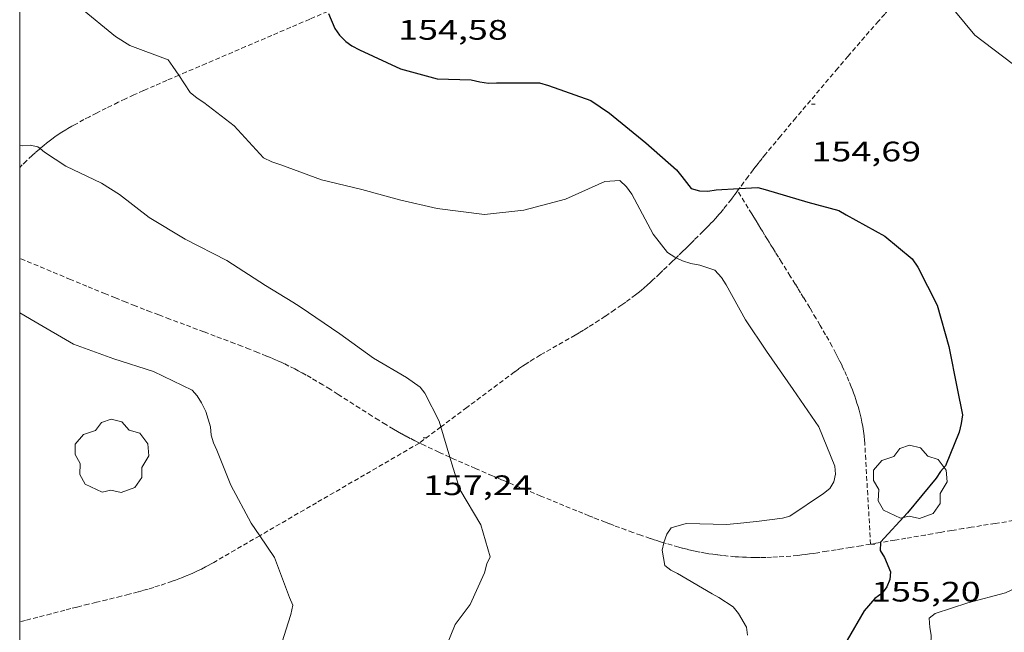
# Model space of a CAD drawing. Units: inches. Extents: x 452000 to 453010, y 4599499 to 4600002.
# Drawn here: x 452000 to 452052, y 4599755 to 4599788 of the extents above; entities that cross this region are included whole.
import ezdxf
from ezdxf.enums import TextEntityAlignment as Align

# ---------------------------------------------------------------- set-up
doc = ezdxf.new("R2010")
doc.units = ezdxf.units.IN
doc.header["$MEASUREMENT"] = 0
doc.linetypes.add('TRAZOS2', pattern=[0.375, 0.25, -0.125])
for name, color, linetype, lineweight in [('ARBRE', 7, 'Continuous', 0), ('CORBA DE NIVELL', 7, 'Continuous', 0), ('CORBA MESTRA', 7, 'Continuous', 0), ('CORRIOL', 7, 'Continuous', 0), ('COTA ALTIMETRICA', 7, 'Continuous', 0), ('MARC FULL', 7, 'Continuous', 0)]:
    doc.layers.add(name, color=color, linetype=linetype, lineweight=lineweight)
doc.styles.add('Style-Arial', font='ARIAL.TTF')

# ---------------------------------------------------------------- blocks, each defined once
blk = doc.blocks.new('COTA')
at = {"color": 0, "linetype": 'ByBlock', "lineweight": -2}
blk.add_line((0, 0), (0.2, 0), dxfattribs=at)
blk = doc.blocks.new('ARBRE')
at = {"color": 0, "linetype": 'ByBlock', "lineweight": -2, "flags": 128}
blk.add_lwpolyline([(-0.507, -1.872), (-1.415, -1.448), (-1.697, -0.94), (-1.675, -0.342), (-1.951, 0.138), (-1.943, 0.686), (-1.511, 1.208), (-0.871, 1.406), (-0.543, 1.846), (-0.027, 2.012), (0.541, 1.882), (0.933, 1.428), (1.495, 1.262), (1.921, 0.694), (1.969, 0.068), (1.593, -0.562), (1.593, -1.098), (1.229, -1.618), (0.505, -1.886), (-0.049, -1.762), (-0.507, -1.872)], dxfattribs=at)

msp = doc.modelspace()

# ---------------------------------------------------------------- linework, layer by layer
at = {"layer": 'CORBA DE NIVELL', "color": 30, "linetype": 'Continuous', "lineweight": 0}
for points, elevation in [([(452049.295, 4599789.147), (452050.843, 4599787.272), (452052.828, 4599785.761)], 154), ([(452003.179, 4599788.753), (452003.237, 4599788.716), (452005.107, 4599787.202), (452005.866, 4599786.718), (452007.908, 4599785.95), (452008.156, 4599785.597), (452008.464, 4599785.129)], 156), ([(452008.464, 4599785.129), (452009.071, 4599784.206), (452009.444, 4599783.91), (452009.806, 4599783.686), (452011.424, 4599782.435), (452012.985, 4599780.736), (452013.414, 4599780.528), (452013.895, 4599780.357), (452016.059, 4599779.567), (452018.207, 4599779.051), (452020.224, 4599778.5), (452022.217, 4599778.039), (452024.743, 4599777.709), (452026.829, 4599777.938), (452029.053, 4599778.529), (452031.142, 4599779.464), (452031.951, 4599779.523), (452032.298, 4599779.18), (452032.58, 4599778.791), (452033.71, 4599776.662), (452034.479, 4599775.688), (452034.871, 4599775.435), (452034.934, 4599775.406)], 156), ([(452000, 4599781.381), (452000.155, 4599781.372), (452000.565, 4599781.415), (452000.966, 4599781.315), (452001.083, 4599781.226)], 157), ([(452001.083, 4599781.226), (452001.326, 4599781.039), (452002.452, 4599780.295), (452004.36, 4599779.384), (452005.31, 4599778.78), (452006.892, 4599777.554), (452008.802, 4599776.401), (452011.019, 4599775.258), (452013.084, 4599773.94), (452014.541, 4599773.046), (452014.937, 4599772.786), (452017.034, 4599771.354), (452018.839, 4599770.059), (452020.587, 4599769.027), (452021.313, 4599768.52), (452021.565, 4599768.188), (452022.327, 4599766.71), (452022.42, 4599766.397)], 157), ([(452034.934, 4599775.406), (452035.275, 4599775.249), (452035.726, 4599775.106), (452036.199, 4599775.017), (452037.006, 4599774.742), (452037.353, 4599774.36), (452037.606, 4599773.97), (452038.631, 4599772.101), (452039.746, 4599770.439), (452041.176, 4599768.384), (452042.537, 4599766.397), (452043.386, 4599764.306), (452043.414, 4599763.876), (452043.332, 4599763.477), (452043.114, 4599763.119), (452042.78, 4599762.856), (452040.992, 4599761.644), (452040.6, 4599761.535), (452039.359, 4599761.369), (452038.539, 4599761.283), (452037.647, 4599761.205), (452035.477, 4599761.249), (452034.684, 4599761.015), (452034.447, 4599760.684), (452034.289, 4599760.241), (452034.286, 4599760.226)], 156), ([(452000, 4599772.474), (452000.829, 4599772), (452002.858, 4599770.803), (452005.018, 4599770.02), (452007.124, 4599769.356), (452009.188, 4599768.36), (452009.455, 4599768.049), (452009.678, 4599767.688), (452009.905, 4599767.211), (452010.152, 4599766.398), (452010.191, 4599765.966), (452010.313, 4599765.554), (452010.486, 4599765.167), (452011.237, 4599763.3), (452012.326, 4599761.27), (452012.776, 4599760.603)], 158), ([(452022.42, 4599766.397), (452022.897, 4599764.785)], 157), ([(452022.897, 4599764.785), (452023, 4599764.437), (452023.425, 4599763.064), (452024.551, 4599761.177), (452025.038, 4599759.477), (452024.864, 4599759.111), (452024.738, 4599758.622), (452023.98, 4599756.929), (452023.183, 4599755.863), (452022.674, 4599754.638)], 157), ([(452012.776, 4599760.603), (452013.565, 4599759.432), (452014.363, 4599757.315), (452014.544, 4599756.904), (452014.438, 4599756.4), (452014.286, 4599755.962), (452013.632, 4599753.883)], 158), ([(452034.286, 4599760.226), (452034.198, 4599759.826), (452034.332, 4599759.021), (452034.655, 4599758.769), (452035.021, 4599758.595), (452036.85, 4599757.503), (452037.207, 4599757.314), (452037.976, 4599756.816), (452038.257, 4599756.456), (452038.686, 4599755.732), (452038.747, 4599755.296)], 156)]:
    msp.add_lwpolyline(points, dxfattribs=dict(at, elevation=elevation))
at = {"layer": 'CORBA DE NIVELL', "color": 30, "linetype": 'Continuous', "lineweight": 0, "elevation": 154, "flags": 128}
msp.add_lwpolyline([(452059.151, 4599762.506), (452059.148, 4599762.256), (452059.083, 4599761.82), (452058.665, 4599760.59), (452058.31, 4599760.204), (452057.978, 4599759.952), (452056.841, 4599759.303), (452056.398, 4599759.168), (452054.419, 4599758.466), (452052.473, 4599757.563), (452050.472, 4599757.031), (452048.73, 4599756.465), (452048.416, 4599756.216), (452048.441, 4599755.706), (452048.512, 4599755.297), (452048.475, 4599754.333), (452048.243, 4599753.897), (452047.995, 4599753.568), (452047.58, 4599753.267), (452047.076, 4599753.109), (452046.669, 4599753.049), (452044.617, 4599752.423)], dxfattribs=at)
at = {"layer": 'CORBA MESTRA', "color": 30, "linetype": 'Continuous', "lineweight": 30, "elevation": 155}
for points in [[(452016.443, 4599788.42), (452016.774, 4599787.627), (452017.031, 4599787.26), (452017.351, 4599786.928), (452017.685, 4599786.702), (452018.085, 4599786.494), (452020.261, 4599785.478), (452022.213, 4599784.95), (452024.027, 4599784.883), (452024.485, 4599784.774), (452024.957, 4599784.714), (452025.374, 4599784.732), (452027.675, 4599784.722), (452028.147, 4599784.593), (452030.404, 4599783.782), (452031.396, 4599783.119), (452033.323, 4599781.538), (452034.959, 4599780.095), (452035.235, 4599779.742), (452035.747, 4599779.094), (452036.178, 4599778.967), (452036.636, 4599778.955), (452037.067, 4599779.023), (452038.299, 4599779.093)], [(452038.299, 4599779.093), (452039.284, 4599779.149), (452039.679, 4599779.045), (452041.945, 4599778.375), (452043.606, 4599777.927), (452043.995, 4599777.692), (452046.054, 4599776.565), (452047.511, 4599775.349), (452047.812, 4599774.905), (452048.833, 4599772.875), (452049.45, 4599770.681), (452049.899, 4599768.437), (452050.175, 4599767.038), (452050.119, 4599766.588), (452050.005, 4599766.109), (452049.278, 4599764.33), (452049.005, 4599764.022), (452048.787, 4599763.664), (452047.256, 4599761.82), (452045.825, 4599760.252), (452045.824, 4599760.238)], [(452045.824, 4599760.238), (452045.795, 4599759.82), (452046.038, 4599759.444), (452046.356, 4599758.67), (452046.314, 4599758.27), (452046.159, 4599757.878), (452045.904, 4599757.544), (452045.525, 4599757.249), (452044.94, 4599756.605), (452044.044, 4599755.04)]]:
    msp.add_lwpolyline(points, dxfattribs=at)
at = {"layer": 'CORRIOL', "color": 7, "linetype": 'TRAZOS2', "lineweight": 0}
for points in [[(452048.158, 4599790.758, 153.999), (452047.86, 4599790.425, 154.019), (452047.071, 4599789.546, 154.067), (452046.481, 4599788.886, 154.103), (452046.041, 4599788.39, 154.132), (452045.712, 4599788.017, 154.155), (452045.22, 4599787.456, 154.195), (452044.976, 4599787.175, 154.218), (452044.733, 4599786.893, 154.243), (452044.098, 4599786.153, 154.311), (452043.543, 4599785.502, 154.37), (452042.576, 4599784.361, 154.476), (452041.852, 4599783.503, 154.558), (452041.311, 4599782.858, 154.621), (452040.501, 4599781.891, 154.721), (452039.694, 4599780.923, 154.827), (452039.513, 4599780.702, 154.853), (452039.346, 4599780.491, 154.88), (452039.191, 4599780.291, 154.906), (452039.047, 4599780.102, 154.932), (452038.781, 4599779.746, 154.985), (452038.55, 4599779.432, 155.035), (452038.348, 4599779.158, 155.081), (452038.299, 4599779.093, 155.093)], [(452016.399, 4599788.534, 154.977), (452015.436, 4599788.12, 155.109), (452014.429, 4599787.688, 155.246), (452013.422, 4599787.256, 155.379), (452012.026, 4599786.657, 155.556), (452009.93, 4599785.758, 155.814), (452008.883, 4599785.308, 155.943), (452008.464, 4599785.129, 155.996)], [(452008.464, 4599785.129, 155.996), (452007.835, 4599784.858, 156.075), (452007.498, 4599784.713, 156.119), (452007.183, 4599784.575, 156.162), (452006.594, 4599784.314, 156.247), (452006.082, 4599784.082, 156.324), (452005.635, 4599783.875, 156.393), (452005.246, 4599783.69, 156.453), (452004.906, 4599783.526, 156.506), (452004.61, 4599783.38, 156.553), (452004.094, 4599783.12, 156.632), (452003.709, 4599782.919, 156.69), (452003.421, 4599782.766, 156.733), (452002.991, 4599782.531, 156.794), (452002.777, 4599782.411, 156.823), (452002.562, 4599782.289, 156.851), (452002.453, 4599782.225, 156.865), (452002.244, 4599782.097, 156.89), (452002.053, 4599781.971, 156.912), (452001.876, 4599781.848, 156.931), (452001.713, 4599781.73, 156.948), (452001.562, 4599781.616, 156.963), (452001.423, 4599781.506, 156.976), (452001.294, 4599781.402, 156.988), (452001.083, 4599781.226, 157.008)], [(452001.083, 4599781.226, 157.008), (452001.054, 4599781.201, 157.01), (452000.848, 4599781.022, 157.028), (452000.67, 4599780.861, 157.044), (452000.363, 4599780.576, 157.072), (452000.136, 4599780.358, 157.094), (452000, 4599780.226, 157.109)], [(452038.299, 4599779.093, 155.093), (452038.214, 4599778.978, 155.113)], [(452038.214, 4599778.978, 155.113), (452038.171, 4599778.919, 155.123), (452038.016, 4599778.712, 155.161), (452037.879, 4599778.533, 155.195), (452037.638, 4599778.223, 155.256), (452037.455, 4599777.995, 155.304), (452037.316, 4599777.828, 155.34), (452037.21, 4599777.705, 155.367), (452037.049, 4599777.523, 155.409), (452036.886, 4599777.346, 155.451), (452036.79, 4599777.245, 155.477), (452036.699, 4599777.151, 155.504), (452036.527, 4599776.974, 155.559), (452036.374, 4599776.819, 155.611), (452036.103, 4599776.549, 155.707), (452035.897, 4599776.347, 155.78), (452035.742, 4599776.195, 155.834), (452035.626, 4599776.081, 155.872), (452035.451, 4599775.911, 155.925), (452035.275, 4599775.74, 155.971), (452035.067, 4599775.537, 156.02), (452034.934, 4599775.406, 156.05)], [(452038.214, 4599778.978, 155.113), (452038.214, 4599778.978, 155.113)], [(452045.288, 4599760.149, 155.092), (452045.138, 4599762.78, 155.216), (452044.988, 4599765.411, 155.339), (452044.979, 4599765.544, 155.345), (452044.969, 4599765.674, 155.351), (452044.942, 4599765.929, 155.361), (452044.909, 4599766.175, 155.37), (452044.871, 4599766.413, 155.378), (452044.828, 4599766.642, 155.385), (452044.781, 4599766.862, 155.391), (452044.73, 4599767.075, 155.396), (452044.677, 4599767.281, 155.401), (452044.621, 4599767.479, 155.405), (452044.564, 4599767.67, 155.408), (452044.505, 4599767.855, 155.411), (452044.445, 4599768.033, 155.413), (452044.384, 4599768.206, 155.415), (452044.323, 4599768.372, 155.417), (452044.262, 4599768.532, 155.418), (452044.137, 4599768.842, 155.42), (452044.013, 4599769.13, 155.421), (452043.892, 4599769.4, 155.422), (452043.774, 4599769.651, 155.422), (452043.66, 4599769.885, 155.422), (452043.551, 4599770.104, 155.422), (452043.446, 4599770.308, 155.422), (452043.243, 4599770.688, 155.421), (452043.061, 4599771.019, 155.421), (452042.898, 4599771.307, 155.42), (452042.608, 4599771.808, 155.42), (452042.388, 4599772.18, 155.42), (452042.055, 4599772.734, 155.422), (452041.723, 4599773.282, 155.427), (452041.566, 4599773.54, 155.433), (452041.418, 4599773.782, 155.442), (452041.279, 4599774.008, 155.454), (452041.017, 4599774.432, 155.481), (452040.557, 4599775.171, 155.531), (452040.384, 4599775.448, 155.547), (452040.233, 4599775.689, 155.557), (452040.102, 4599775.901, 155.563), (452039.986, 4599776.085, 155.565), (452039.886, 4599776.246, 155.564), (452039.798, 4599776.387, 155.561), (452039.646, 4599776.633, 155.55), (452039.532, 4599776.818, 155.537), (452039.446, 4599776.956, 155.524), (452039.319, 4599777.163, 155.499), (452039.193, 4599777.37, 155.467), (452039.071, 4599777.571, 155.43), (452038.964, 4599777.747, 155.394), (452038.776, 4599778.055, 155.327), (452038.214, 4599778.978, 155.113)], [(452034.934, 4599775.406, 156.05), (452034.886, 4599775.359, 156.06), (452034.726, 4599775.203, 156.093), (452034.446, 4599774.931, 156.145), (452034.234, 4599774.726, 156.179), (452034.073, 4599774.573, 156.202), (452033.829, 4599774.343, 156.23), (452033.706, 4599774.229, 156.241), (452033.581, 4599774.114, 156.251), (452033.402, 4599773.953, 156.262), (452033.232, 4599773.807, 156.271), (452033.071, 4599773.672, 156.278), (452032.918, 4599773.549, 156.283), (452032.774, 4599773.435, 156.287), (452032.501, 4599773.227, 156.294), (452032.259, 4599773.05, 156.299), (452032.045, 4599772.897, 156.302), (452031.668, 4599772.636, 156.31), (452031.383, 4599772.444, 156.318), (452031.168, 4599772.301, 156.326), (452030.844, 4599772.087, 156.341), (452030.52, 4599771.874, 156.363), (452030.262, 4599771.708, 156.383), (452030.018, 4599771.556, 156.402), (452029.787, 4599771.417, 156.42), (452029.569, 4599771.288, 156.437), (452027.922, 4599770.352, 156.568), (452027.719, 4599770.233, 156.584), (452027.365, 4599770.019, 156.612), (452027.102, 4599769.854, 156.632), (452026.908, 4599769.727, 156.647), (452026.763, 4599769.63, 156.659), (452026.548, 4599769.48, 156.675), (452026.337, 4599769.326, 156.691), (452023.804, 4599767.432, 156.882), (452022.42, 4599766.397, 156.987)], [(452019.11, 4599766.755, 157.183), (452018.758, 4599766.975, 157.201), (452018.101, 4599767.394, 157.236), (452016.953, 4599768.13, 157.296), (452016.52, 4599768.402, 157.318), (452016.14, 4599768.636, 157.338), (452015.806, 4599768.837, 157.355), (452015.511, 4599769.009, 157.37), (452015.252, 4599769.156, 157.383), (452015.023, 4599769.282, 157.395), (452014.822, 4599769.391, 157.405), (452014.645, 4599769.484, 157.414), (452014.334, 4599769.642, 157.429), (452014.098, 4599769.756, 157.441), (452013.92, 4599769.84, 157.449), (452013.651, 4599769.961, 157.462), (452013.379, 4599770.077, 157.475), (452013.14, 4599770.175, 157.485), (452012.676, 4599770.364, 157.5), (452012.24, 4599770.537, 157.509), (452011.83, 4599770.697, 157.513), (452011.445, 4599770.845, 157.513), (452011.084, 4599770.983, 157.511), (452010.405, 4599771.239, 157.502), (452009.81, 4599771.461, 157.49), (452008.769, 4599771.848, 157.464), (452007.988, 4599772.139, 157.445), (452007.404, 4599772.36, 157.434), (452006.966, 4599772.527, 157.427), (452006.639, 4599772.653, 157.424), (452006.148, 4599772.846, 157.423), (452005.659, 4599773.041, 157.427), (452005.094, 4599773.27, 157.436), (452004.566, 4599773.486, 157.447), (452003.575, 4599773.893, 157.472), (452002.709, 4599774.252, 157.499), (452000, 4599775.379, 157.587)], [(452021.272, 4599765.538, 157.073), (452021.034, 4599765.657, 157.085), (452020.788, 4599765.784, 157.097), (452020.552, 4599765.911, 157.109), (452020.325, 4599766.036, 157.12), (452020.106, 4599766.16, 157.131), (452019.895, 4599766.282, 157.142), (452019.488, 4599766.524, 157.163), (452019.11, 4599766.755, 157.183)], [(452022.42, 4599766.397, 156.987), (452021.272, 4599765.538, 157.073)], [(452021.272, 4599765.538, 157.073), (452015.802, 4599762.36, 157.674), (452012.776, 4599760.603, 158.007)], [(452022.897, 4599764.785, 156.994), (452022.315, 4599765.049, 157.022), (452021.556, 4599765.401, 157.059), (452021.29, 4599765.529, 157.072), (452021.272, 4599765.538, 157.073)], [(452034.286, 4599760.226, 156.03), (452034.103, 4599760.282, 156.055), (452033.82, 4599760.371, 156.098), (452033.556, 4599760.457, 156.139), (452033.063, 4599760.623, 156.219), (452032.633, 4599760.774, 156.291), (452032.259, 4599760.91, 156.353), (452031.932, 4599761.031, 156.406), (452031.646, 4599761.138, 156.45), (452031.397, 4599761.234, 156.487), (452031.179, 4599761.318, 156.518), (452030.797, 4599761.468, 156.567), (452030.511, 4599761.582, 156.6), (452030.296, 4599761.668, 156.621), (452029.974, 4599761.798, 156.648), (452029.652, 4599761.929, 156.667), (452028.632, 4599762.346, 156.716), (452027.741, 4599762.711, 156.759), (452026.963, 4599763.033, 156.797), (452026.283, 4599763.317, 156.83), (452025.689, 4599763.568, 156.859), (452025.169, 4599763.788, 156.884), (452024.262, 4599764.18, 156.928), (452023.584, 4599764.478, 156.96), (452023.075, 4599764.704, 156.985), (452022.897, 4599764.785, 156.994)], [(452059.151, 4599762.506, 153.964), (452058.99, 4599762.472, 153.979), (452058.681, 4599762.408, 154.008), (452058.381, 4599762.347, 154.033), (452057.799, 4599762.233, 154.079), (452057.251, 4599762.13, 154.118), (452056.737, 4599762.037, 154.151), (452056.255, 4599761.952, 154.18), (452055.802, 4599761.874, 154.206), (452054.951, 4599761.733, 154.25), (452054.206, 4599761.613, 154.286), (452052.901, 4599761.407, 154.351), (452051.922, 4599761.254, 154.403), (452051.189, 4599761.138, 154.447), (452050.639, 4599761.05, 154.484), (452050.227, 4599760.983, 154.514), (452049.611, 4599760.88, 154.563), (452048.995, 4599760.775, 154.619), (452048.587, 4599760.704, 154.66), (452048.204, 4599760.638, 154.703), (452047.846, 4599760.577, 154.745), (452047.174, 4599760.463, 154.831), (452046.587, 4599760.364, 154.91), (452045.824, 4599760.238, 155.017)], [(452012.776, 4599760.603, 158.007), (452010.332, 4599759.183, 158.275), (452010.107, 4599759.056, 158.299), (452009.886, 4599758.937, 158.32), (452009.67, 4599758.827, 158.34), (452009.458, 4599758.725, 158.358), (452009.252, 4599758.629, 158.374), (452009.05, 4599758.54, 158.389), (452008.853, 4599758.457, 158.403), (452008.661, 4599758.378, 158.415), (452008.474, 4599758.305, 158.426), (452008.292, 4599758.236, 158.437), (452008.114, 4599758.172, 158.446), (452007.768, 4599758.051, 158.464), (452007.44, 4599757.944, 158.479), (452007.131, 4599757.848, 158.492), (452006.84, 4599757.762, 158.503), (452006.566, 4599757.684, 158.513), (452006.308, 4599757.613, 158.522), (452005.822, 4599757.484, 158.538), (452005.395, 4599757.376, 158.552), (452004.646, 4599757.192, 158.576), (452004.084, 4599757.056, 158.595), (452003.663, 4599756.954, 158.61), (452003.034, 4599756.798, 158.636), (452002.722, 4599756.717, 158.651), (452002.41, 4599756.634, 158.667), (452001.665, 4599756.436, 158.707), (452000.965, 4599756.257, 158.745), (452000.308, 4599756.092, 158.78), (452000, 4599756.017, 158.797)], [(452045.288, 4599760.149, 155.092), (452044.789, 4599760.067, 155.162), (452044.211, 4599759.973, 155.24), (452043.777, 4599759.904, 155.296), (452043.452, 4599759.851, 155.336), (452042.963, 4599759.773, 155.392), (452042.475, 4599759.696, 155.443), (452042.253, 4599759.662, 155.464), (452042.037, 4599759.631, 155.483), (452041.827, 4599759.604, 155.501), (452041.623, 4599759.579, 155.517), (452041.425, 4599759.556, 155.532), (452041.04, 4599759.518, 155.56), (452040.677, 4599759.489, 155.583), (452040.336, 4599759.468, 155.604), (452040.016, 4599759.454, 155.622), (452039.715, 4599759.445, 155.639), (452039.433, 4599759.441, 155.654), (452039.168, 4599759.441, 155.668), (452038.92, 4599759.445, 155.68), (452038.688, 4599759.452, 155.692), (452038.47, 4599759.461, 155.703), (452038.266, 4599759.472, 155.714), (452038.075, 4599759.484, 155.724), (452037.718, 4599759.513, 155.743), (452037.406, 4599759.545, 155.76), (452037.134, 4599759.578, 155.776), (452036.896, 4599759.611, 155.79), (452036.689, 4599759.642, 155.803), (452036.508, 4599759.672, 155.815), (452036.193, 4599759.73, 155.838), (452035.958, 4599759.778, 155.855), (452035.782, 4599759.817, 155.869), (452035.52, 4599759.879, 155.891), (452035.259, 4599759.946, 155.915), (452035.078, 4599759.995, 155.933), (452034.73, 4599760.093, 155.972), (452034.406, 4599760.189, 156.013), (452034.286, 4599760.226, 156.03)], [(452045.824, 4599760.238, 155.017), (452045.559, 4599760.194, 155.054), (452045.288, 4599760.149, 155.092)], [(452045.288, 4599760.149, 155.092), (452045.288, 4599760.149, 155.092)]]:
    msp.add_polyline3d(points, dxfattribs=at)
at = {"layer": 'MARC FULL', "color": 0, "linetype": 'Continuous'}
msp.add_lwpolyline([(452000, 4599500), (452000, 4600000)], dxfattribs=at)

# ---------------------------------------------------------------- block references
at = {"layer": 'ARBRE', "color": 3, "linetype": 'Continuous', "lineweight": 0, "xscale": 1.000001550400009, "yscale": 1.000001550399986, "zscale": 1.0000015504, "rotation": 359.9995652666707}
for p in [(452004.9, 4599764.794, 158.963), (452047.397, 4599763.407, 155.675)]:
    msp.add_blockref('ARBRE', p, dxfattribs=at)
at = {"layer": 'COTA ALTIMETRICA', "color": 7, "linetype": 'Continuous', "lineweight": 0, "xscale": 1.000001550400009, "yscale": 1.000001550399986, "zscale": 1.0000015504, "rotation": 359.9995652666707}
for p in [(452042.147, 4599783.594, 154.687), (452021.468, 4599765.815, 157.239), (452045.323, 4599760.144, 155.199)]:
    msp.add_blockref('COTA', p, dxfattribs=at)

# ---------------------------------------------------------------- texts
at = {"layer": 'COTA ALTIMETRICA', "color": 7, "linetype": 'Continuous', "lineweight": 0, "style": 'Style-Arial', "width": 1.333331}
for s, p in [('154,58', (452020.147, 4599788.076, 154.575)), ('154,69', (452042.147, 4599781.594, 154.687)), ('157,24', (452021.468, 4599763.815, 157.239)), ('155,20', (452045.323, 4599758.144, 155.199))]:
    msp.add_text(s, height=1.05, rotation=359.9996, dxfattribs=at).set_placement(p, align=Align.TOP_LEFT)

doc.saveas('drawing.dxf')
